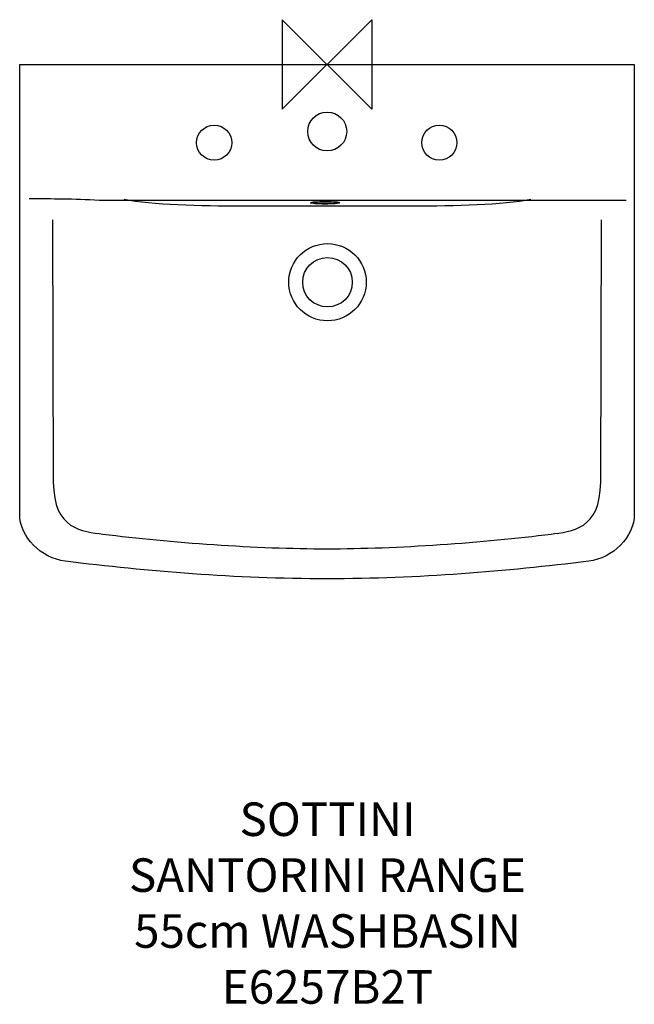
# Model space of a CAD drawing. Units: millimetres. Extents: x -275 to 275, y -841 to 40.
import ezdxf

# ---------------------------------------------------------------- set-up
doc = ezdxf.new("R2010")
doc.units = ezdxf.units.MM
doc.header["$MEASUREMENT"] = 0
for name, color, linetype in [('DETAIL', 2, 'Continuous'), ('ORIGIN', 6, 'Continuous'), ('Text', 7, 'Continuous')]:
    doc.layers.add(name, color=color, linetype=linetype)
doc.styles.add('Fastrack', font='simplex.shx')

# ---------------------------------------------------------------- blocks, each defined once
blk = doc.blocks.new('ORIGIN')
at = {"layer": 'ORIGIN'}
blk.add_lwpolyline([(-20, 20), (-20, -20), (20, 20), (20, -20)], close=True, dxfattribs=at)

msp = doc.modelspace()

# ---------------------------------------------------------------- linework, layer by layer
at = {"layer": 'DETAIL'}
for centre, major_axis, ratio in [((0.1709, -59.9894), (17.435, 0), 0.99584743), ((-100.9644, -69.9831), (15.7264, 0), 0.99584775), ((100.497, -69.9831), (15.7264, 0), 0.99584775), ((-1.7262, -123.81), (12.9449, 0), 0.0807963), ((-1.3744, -123.6073), (12.945, 0), 0.08079567), ((0.4447, -194.765), (34.669, 0), 0.99584643), ((0.4447, -194.765), (22.1813, 0), 0.99584785)]:
    msp.add_ellipse(centre, major_axis=major_axis, ratio=ratio, dxfattribs=at)
for points, knots in [([(0, 0), (0, 0), (-275, 0), (-275, 0), (-275, 0), (-275, 0), (-275, -401.7194), (-275, -401.7194), (-275, -401.7194), (-275, -423.089), (-255.7156, -441.5582), (-234.247, -444.2369), (-234.247, -444.2369), (-159.842, -453.5213), (-82.7447, -460), (0, -460), (0, -460), (82.7447, -460), (159.8421, -453.5213), (234.247, -444.2369), (234.247, -444.2369), (255.7157, -441.5582), (275, -423.089), (275, -401.7194), (275, -401.7194), (275, -401.7194), (275, 0), (275, 0), (275, 0), (275, 0), (0, 0), (0, 0)], [0, 0, 0, 0, 0.125, 0.125, 0.125, 0.125, 0.25, 0.25, 0.25, 0.25, 0.375, 0.375, 0.375, 0.375, 0.5, 0.5, 0.5, 0.5, 0.625, 0.625, 0.625, 0.625, 0.75, 0.75, 0.75, 0.75, 0.875, 0.875, 0.875, 0.875, 1, 1, 1, 1]), ([(267.822, -121.5555), (267.822, -121.5555), (-1.9824, -121.5555), (-1.9824, -121.5555), (-1.9824, -121.5555), (-1.9824, -121.5555), (-203.6523, -121.5555), (-203.6523, -121.5555), (-203.6523, -121.5555), (-227.5347, -120.3695), (-245.5476, -120.367), (-266.6209, -120.2042)], [0, 0, 0, 0, 0.33333333, 0.33333333, 0.33333333, 0.33333333, 0.66666667, 0.66666667, 0.66666667, 0.66666667, 1, 1, 1, 1]), ([(-181.4785, -120.6247), (-157.0031, -125.2411), (-112.6806, -126.5624), (-76.2979, -126.5624), (-76.2979, -126.5624), (-76.2979, -126.5624), (0.4397, -126.5624), (0.4397, -126.5624), (0.4397, -126.5624), (0.4397, -126.5624), (77.1775, -126.5624), (77.1775, -126.5624), (77.1775, -126.5624), (113.5601, -126.5624), (157.8825, -125.2411), (182.358, -120.6247)], [0, 0, 0, 0, 0.25, 0.25, 0.25, 0.25, 0.5, 0.5, 0.5, 0.5, 0.75, 0.75, 0.75, 0.75, 1, 1, 1, 1]), ([(-245.5543, -138.8801), (-245.5543, -138.8801), (-244.8937, -373.5497), (-244.8937, -373.5497), (-244.8937, -373.5497), (-244.7736, -416.2839), (-218.4356, -417.7167), (-200.5, -420.0042), (-200.5, -420.0042), (-140.4776, -427.6565), (-62.6621, -433.1409), (0, -433.1409), (0, -433.1409), (62.6622, -433.1409), (140.4777, -427.6565), (200.5, -420.0042), (200.5, -420.0042), (218.4357, -417.7167), (244.7737, -416.2839), (244.8938, -373.5497), (244.8938, -373.5497), (244.8938, -373.5497), (245.5543, -138.8801), (245.5543, -138.8801)], [0, 0, 0, 0, 0.16666667, 0.16666667, 0.16666667, 0.16666667, 0.33333333, 0.33333333, 0.33333333, 0.33333333, 0.5, 0.5, 0.5, 0.5, 0.66666667, 0.66666667, 0.66666667, 0.66666667, 0.83333333, 0.83333333, 0.83333333, 0.83333333, 1, 1, 1, 1])]:
    msp.add_open_spline(points, degree=3, knots=knots, dxfattribs=at)

# ---------------------------------------------------------------- block references
at = {"layer": 'ORIGIN', "xscale": 2, "yscale": 2, "zscale": 2}
msp.add_blockref('ORIGIN', (0, 0), dxfattribs=at)

# ---------------------------------------------------------------- texts
at = {"layer": 'Text', "insert": (0.4447, -659.9999), "char_height": 30, "width": 2237.2895, "attachment_point": 2, "style": 'Fastrack'}
msp.add_mtext('SOTTINI\\PSANTORINI RANGE\\P55cm WASHBASIN\\PE6257B2T', dxfattribs=at)

doc.saveas('drawing.dxf')
